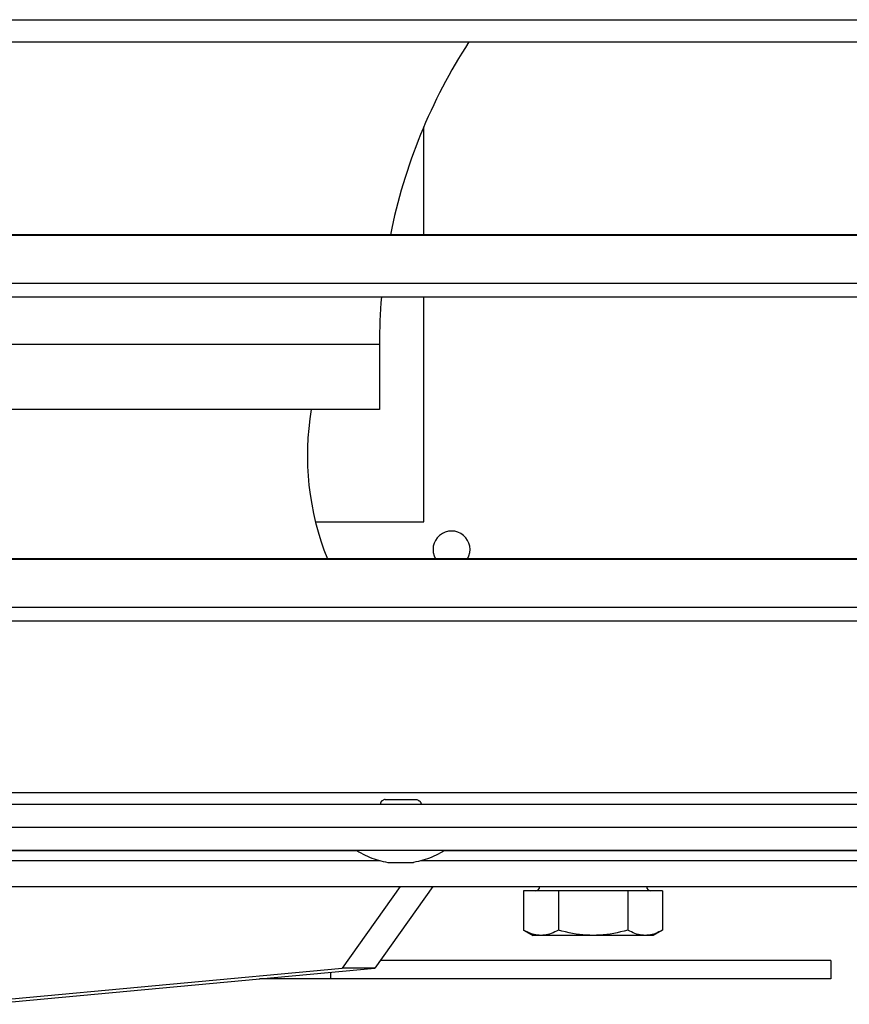
# Model space of a CAD drawing. Extents: x -1695 to 1935, y -1199 to 1543.
# Drawn here: x -1084 to -994, y -6 to 101 of the extents above; entities that cross this region are included whole.
import ezdxf

# ---------------------------------------------------------------- set-up
doc = ezdxf.new("R2010")
doc.units = 0
doc.header["$LTSCALE"] = 22.55
doc.header["$MEASUREMENT"] = 0
for name, color, linetype in [('BLECHSCHRAUBE-11669_VLB', 7, 'CONTINUOUS'), ('BLINDNIET-126398_VLB', 7, 'CONTINUOUS'), ('D933_M8X16_VLB', 7, 'CONTINUOUS'), ('DECKEL-148025_VLB', 7, 'CONTINUOUS'), ('DECKSCHEIBE-135985_VLB', 7, 'CONTINUOUS'), ('DUESE-148001-EINLASSRING38', 7, 'CONTINUOUS'), ('EINNIETMUTTER-19758_VLB', 7, 'CONTINUOUS'), ('SCHAUFEL-148030_VLB', 7, 'CONTINUOUS'), ('SCHIENE-148027_VLB', 7, 'CONTINUOUS'), ('SCHUTZGITTER-148031_VLB', 7, 'CONTINUOUS'), ('STREBE-148007_VLB', 7, 'CONTINUOUS'), ('WAND-148024-50N_VLB', 7, 'CONTINUOUS'), ('WANNE-148022-50N_VLB', 7, 'CONTINUOUS')]:
    doc.layers.add(name, color=color, linetype=linetype)

msp = doc.modelspace()

# ---------------------------------------------------------------- linework, layer by layer
at = {"layer": 'BLECHSCHRAUBE-11669_VLB', "color": 7, "linetype": 'Continuous'}
msp.add_arc((-1037.06, 43.43), 2, 329.9821, 210.0179, dxfattribs=at)
at = {"layer": 'BLINDNIET-126398_VLB', "color": 7, "linetype": 'Continuous'}
for p, q in [((-1044.25, 16.45), (-1040.86, 16.45)), ((-1043.96, 9.65), (-1041.16, 9.65))]:
    msp.add_line(p, q, dxfattribs=at)
for points in [[(-1044.25, 16.45), (-1044.32, 16.42), (-1044.38, 16.39), (-1044.44, 16.36), (-1044.49, 16.34), (-1044.54, 16.31), (-1044.58, 16.28), (-1044.62, 16.25), (-1044.65, 16.21), (-1044.68, 16.18), (-1044.7, 16.15), (-1044.72, 16.12), (-1044.74, 16.09), (-1044.74, 16.05), (-1044.75, 16.02), (-1044.75, 15.99), (-1044.75, 15.95), (-1044.74, 15.93)], [(-1040.86, 16.45), (-1040.8, 16.42), (-1040.73, 16.39), (-1040.68, 16.36), (-1040.62, 16.34), (-1040.58, 16.31), (-1040.54, 16.28), (-1040.5, 16.25), (-1040.46, 16.21), (-1040.44, 16.18), (-1040.41, 16.15), (-1040.39, 16.12), (-1040.38, 16.09), (-1040.37, 16.05), (-1040.37, 16.02), (-1040.36, 15.99), (-1040.37, 15.95), (-1040.37, 15.93)], [(-1047.31, 10.93), (-1047.08, 10.8), (-1046.85, 10.67), (-1046.62, 10.54), (-1046.39, 10.43), (-1046.16, 10.32), (-1045.92, 10.21), (-1045.68, 10.12), (-1045.44, 10.03), (-1045.2, 9.95), (-1044.96, 9.87), (-1044.71, 9.8), (-1044.46, 9.74), (-1044.21, 9.69), (-1043.96, 9.65)], [(-1037.81, 10.93), (-1038.03, 10.8), (-1038.26, 10.67), (-1038.49, 10.54), (-1038.73, 10.43), (-1038.96, 10.32), (-1039.2, 10.21), (-1039.43, 10.12), (-1039.67, 10.03), (-1039.92, 9.95), (-1040.16, 9.87), (-1040.41, 9.8), (-1040.65, 9.74), (-1040.91, 9.69), (-1041.16, 9.65)]]:
    msp.add_lwpolyline(points, dxfattribs=at)
at = {"layer": 'D933_M8X16_VLB', "color": 7, "linetype": 'Continuous'}
for p, q in [((-1014.26, 6.56), (-1029.27, 6.56)), ((-1029.27, 6.56), (-1029.27, 2.34)), ((-1025.52, 6.56), (-1025.52, 2.34)), ((-1018.01, 6.56), (-1018.01, 2.34)), ((-1014.26, 6.56), (-1014.26, 2.34)), ((-1029.27, 2.34), (-1028.26, 1.76)), ((-1014.26, 2.34), (-1015.26, 1.76)), ((-1015.26, 1.76), (-1028.26, 1.76))]:
    msp.add_line(p, q, dxfattribs=at)
for points in [[(-1027.39, 1.76), (-1027.58, 1.77), (-1027.76, 1.78), (-1027.94, 1.81), (-1028.13, 1.86), (-1028.31, 1.91), (-1028.5, 1.97), (-1028.69, 2.05), (-1028.88, 2.14), (-1029.07, 2.23), (-1029.27, 2.34)], [(-1025.52, 2.34), (-1025.71, 2.23), (-1025.9, 2.14), (-1026.09, 2.05), (-1026.28, 1.97), (-1026.47, 1.91), (-1026.65, 1.86), (-1026.84, 1.81), (-1027.02, 1.78), (-1027.21, 1.77), (-1027.39, 1.76)], [(-1021.76, 1.76), (-1022.13, 1.77), (-1022.5, 1.78), (-1022.87, 1.81), (-1023.24, 1.86), (-1023.61, 1.91), (-1023.98, 1.97), (-1024.36, 2.05), (-1024.74, 2.14), (-1025.13, 2.23), (-1025.52, 2.34)], [(-1018.01, 2.34), (-1018.4, 2.23), (-1018.79, 2.14), (-1019.17, 2.05), (-1019.54, 1.97), (-1019.92, 1.91), (-1020.29, 1.86), (-1020.66, 1.81), (-1021.03, 1.78), (-1021.39, 1.77), (-1021.76, 1.76)], [(-1016.13, 1.76), (-1016.32, 1.77), (-1016.5, 1.78), (-1016.69, 1.81), (-1016.87, 1.86), (-1017.06, 1.91), (-1017.24, 1.97), (-1017.43, 2.05), (-1017.62, 2.14), (-1017.81, 2.23), (-1018.01, 2.34)], [(-1014.26, 2.34), (-1014.45, 2.23), (-1014.65, 2.14), (-1014.84, 2.05), (-1015.02, 1.97), (-1015.21, 1.91), (-1015.4, 1.86), (-1015.58, 1.81), (-1015.76, 1.78), (-1015.95, 1.77), (-1016.13, 1.76)]]:
    msp.add_lwpolyline(points, dxfattribs=at)
for centre, start, end in [((-1028.01, 7.06), 270, 360), ((-1015.51, 7.06), 180, 270)]:
    msp.add_arc(centre, 0.5, start, end, dxfattribs=at)
at = {"layer": 'DECKEL-148025_VLB', "color": 7, "linetype": 'Continuous'}
for p, q in [((-1652.56, 100.64), (-867.56, 100.64)), ((-1652.56, 98.24), (-867.56, 98.24))]:
    msp.add_line(p, q, dxfattribs=at)
at = {"layer": 'DECKSCHEIBE-135985_VLB', "color": 7, "linetype": 'Continuous'}
for p, q in [((-1044.86, 65.56), (-1258.81, 65.56)), ((-1044.86, 65.56), (-1044.86, 58.56)), ((-1044.86, 58.56), (-1258.81, 58.56))]:
    msp.add_line(p, q, dxfattribs=at)
for start, end in [(146.9971, 168.589), (175.0652, 180)]:
    msp.add_arc((-984.86, 65.56), 60, start, end, dxfattribs=at)
at = {"layer": 'DUESE-148001-EINLASSRING38', "color": 7, "linetype": 'Continuous'}
for p, q in [((-1047.26, 10.9), (-1182.86, 10.9)), ((-906.74, 10.9), (-1037.86, 10.9)), ((-1044.77, 9.82), (-1185.34, 9.82)), ((-905.06, 9.82), (-1040.34, 9.82)), ((-1610.01, 7.06), (-910.11, 7.06))]:
    msp.add_line(p, q, dxfattribs=at)
for centre, radius, start, end in [((-1022.64, 53.6), 30, 170.491, 201.8668), ((-1000.67, 27.06), 18, 243.6493, 243.8637)]:
    msp.add_arc(centre, radius, start, end, dxfattribs=at)
at = {"layer": 'EINNIETMUTTER-19758_VLB', "color": 7, "linetype": 'Continuous'}
for p, q in [((-1028.26, 10.9), (-1028.26, 10.93)), ((-1015.26, 10.9), (-1015.26, 10.93))]:
    msp.add_line(p, q, dxfattribs=at)
at = {"layer": 'SCHAUFEL-148030_VLB', "color": 7, "linetype": 'Continuous'}
for p, q in [((-870.56, 77.43), (-1649.56, 77.43)), ((-1647.06, 77.39), (-873.06, 77.39)), ((-1641.06, 72.2), (-879.06, 72.2)), ((-1641.06, 70.72), (-879.06, 70.72)), ((-870.56, 42.43), (-1649.56, 42.43)), ((-1647.06, 42.39), (-873.06, 42.39)), ((-1641.06, 37.2), (-879.06, 37.2)), ((-1641.06, 35.72), (-879.06, 35.72))]:
    msp.add_line(p, q, dxfattribs=at)
at = {"layer": 'SCHIENE-148027_VLB', "color": 7, "linetype": 'Continuous'}
for p, q in [((-1258.47, 17.18), (-886.06, 17.18)), ((-1241.31, 15.93), (-886.06, 15.93))]:
    msp.add_line(p, q, dxfattribs=at)
at = {"layer": 'SCHUTZGITTER-148031_VLB', "color": 7, "linetype": 'Continuous'}
for p, q in [((-996.06, -0.94), (-1044.74, -0.94)), ((-996.06, -0.94), (-996.06, -2.94)), ((-996.06, -2.94), (-1057.8, -2.94)), ((-1050.11, -2.94), (-1050.11, -2.23))]:
    msp.add_line(p, q, dxfattribs=at)
at = {"layer": 'STREBE-148007_VLB', "color": 7, "linetype": 'Continuous'}
for p, q in [((-1042.62, 7.06), (-1048.88, -1.78)), ((-1039.09, 7.06), (-1045.34, -1.78)), ((-1090.84, -5.68), (-1048.88, -1.78)), ((-1087.3, -5.68), (-1045.34, -1.78)), ((-1045.34, -1.78), (-1048.88, -1.78))]:
    msp.add_line(p, q, dxfattribs=at)
at = {"layer": 'WAND-148024-50N_VLB', "color": 7, "linetype": 'Continuous'}
for p, q in [((-1040.06, 77.43), (-1040.06, 89.07)), ((-1040.06, 46.43), (-1040.06, 70.72)), ((-1051.77, 46.43), (-1040.06, 46.43))]:
    msp.add_line(p, q, dxfattribs=at)
at = {"layer": 'WANNE-148022-50N_VLB', "color": 7, "linetype": 'Continuous'}
for p, q in [((-870.06, 13.43), (-1650.06, 13.43)), ((-870.06, 10.93), (-1650.06, 10.93))]:
    msp.add_line(p, q, dxfattribs=at)

doc.saveas('drawing.dxf')
